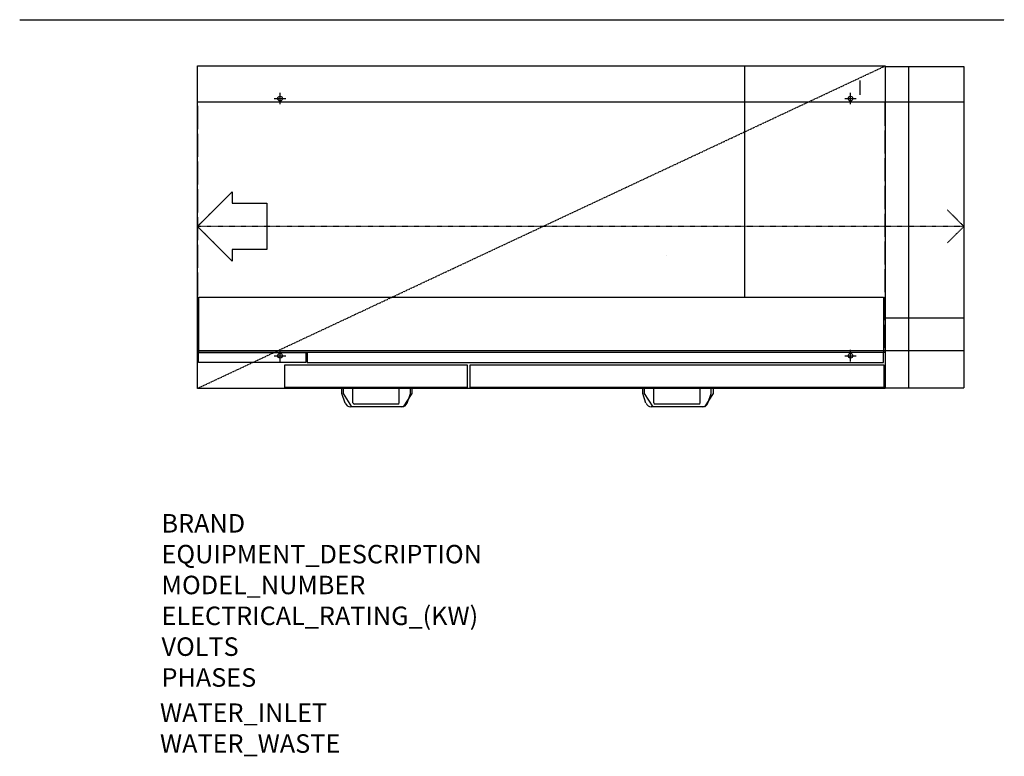
# Model space of a CAD drawing. Units: millimetres. Extents: x -2040 to 87, y -1146 to 447.
import ezdxf

# ---------------------------------------------------------------- set-up
doc = ezdxf.new("R2010")
doc.units = ezdxf.units.MM
doc.linetypes.add('DASHDOTX2', pattern=[2, 1, -0.5, 0, -0.5])
doc.linetypes.add('DASHEDX2', pattern=[1.5, 1, -0.5])
for name, color, linetype in [('M-3D_BLACK_PLASTIC', 7, 'Continuous'), ('M-3D_CYAN_PLASTIC', 4, 'Continuous'), ('M-EQUIP_CONTOUR', 4, 'Continuous'), ('M-EQUIP_DASHDOT', 6, 'DASHDOTX2'), ('M-EQUIP_DETAIL', 6, 'Continuous'), ('M-EQUIP_HIDDEN', 6, 'DASHEDX2'), ('M-EQUIP_LEG', 1, 'Continuous'), ('M-EQUIP_MAINT', 2, 'DASHEDX2'), ('M-NODE', 7, 'Continuous')]:
    doc.layers.add(name, color=color, linetype=linetype)
doc.layers.add('Moffat_Notes', color=2, linetype='Continuous', plot=False)

# ---------------------------------------------------------------- blocks, each defined once
blk = doc.blocks.new('EQCOL')
at = {"layer": 'M-EQUIP_LEG'}
for points in [[(-12.5, 0), (12.5, 0)], [(0, -12.5), (0, 12.5)]]:
    blk.add_lwpolyline(points, dxfattribs=at)
blk.add_circle((0, 0), 5, dxfattribs=at)

msp = doc.modelspace()

# ---------------------------------------------------------------- linework, layer by layer
at = {"layer": 'M-3D_BLACK_PLASTIC'}
for p, q in [((-1340.8, -361, 840), (-1340.8, -348, 840)), ((-1322.3, -390, 840), (-1340.8, -361, 840)), ((-1192.8, -361, 840), (-1211.3, -390, 840)), ((-1192.8, -348, 840), (-1192.8, -361, 840)), ((-689.9, -361, 840), (-689.9, -348, 840)), ((-671.4, -390, 840), (-689.9, -361, 840)), ((-541.9, -361, 840), (-560.4, -390, 840)), ((-541.9, -348, 840), (-541.9, -361, 840)), ((-1211.3, -390, 840), (-1322.3, -390, 840)), ((-560.4, -390, 840), (-671.4, -390, 840))]:
    msp.add_line(p, q, dxfattribs=at)
at = {"layer": 'M-3D_CYAN_PLASTIC'}
for p, q in [((-1655.3, 210.4, 1319.4), (-1655.3, 260.4, 1319.4)), ((-170, 217.6, 1319.4), (-170, 267.6, 1319.4)), ((-1655.3, 150.4, 1319.4), (-1655.3, 200.4, 1319.4)), ((-170, 157.6, 1319.4), (-170, 207.6, 1319.4)), ((-1655.3, 90.4, 1319.4), (-1655.3, 140.4, 1319.4)), ((-170, 97.6, 1319.4), (-170, 147.6, 1319.4)), ((-170, 37.6, 1319.4), (-170, 87.6, 1319.4)), ((-1655.3, 30.4, 1319.4), (-1655.3, 80.4, 1319.4)), ((-170, -22.4, 1319.4), (-170, 27.6, 1319.4)), ((-1655.3, -29.6, 1319.4), (-1655.3, 20.4, 1319.4)), ((-1655.3, -89.6, 1319.4), (-1655.3, -39.6, 1319.4)), ((-170, -82.4, 1319.4), (-170, -32.4, 1319.4)), ((-1655.3, -149.6, 1319.4), (-1655.3, -99.6, 1319.4)), ((-170, -142.4, 1319.4), (-170, -92.4, 1319.4)), ((-1655.3, -209.6, 1319.4), (-1655.3, -159.6, 1319.4)), ((-170, -202.4, 1319.4), (-170, -152.4, 1319.4)), ((-170, -262.4, 1319.4), (-170, -212.4, 1319.4)), ((-1655.3, -269.6, 1319.4), (-1655.3, -219.6, 1319.4))]:
    msp.add_line(p, q, dxfattribs=at)
at = {"layer": 'M-EQUIP_CONTOUR'}
for p, q in [((-1656, 347), (-170, 347)), ((-170, 346), (0, 346)), ((0, 346), (0, -349)), ((-170, -350), (-1656, -350)), ((-170, -349), (0, -349))]:
    msp.add_line(p, q, dxfattribs=at)
at = {"layer": 'M-EQUIP_DASHDOT'}
for points in [[(-1656, -350), (-170, 347)], [(0, 0), (-1656, 0)]]:
    msp.add_lwpolyline(points, dxfattribs=at)
at = {"layer": 'M-EQUIP_DETAIL'}
for p, q in [((-1656, -350), (-1656, 347)), ((-473.5, -153), (-473.5, 347)), ((-170, 347), (-170, -350)), ((-643.2, -62.3), (-643.2, -62.3)), ((-1654, -153), (-1654, -271.8)), ((-1654, -153), (-174, -153)), ((-174, -153), (-174, -271.8)), ((0, -198), (-170, -198)), ((-1654, -271.8), (-170, -271.8)), ((-1654, -293.8), (-1654, -272.8)), ((-1654, -272.8), (-1422, -272.8)), ((-1422, -272.8), (-1422, -293.8)), ((-1419, -271.8), (-1419, -293.8)), ((-174, -293.8), (-174, -271.8)), ((-1422, -293.8), (-1654, -293.8)), ((-1419, -293.8), (-174, -293.8)), ((-1467, -348), (-1467, -299)), ((-1467, -299), (-1073, -299)), ((-1073, -299), (-1073, -348)), ((-1067, -348), (-1067, -299)), ((-1067, -299), (-173, -299)), ((-173, -299), (-173, -348)), ((-1073, -348), (-1467, -348)), ((-1344, -361), (-1344, -348)), ((-1320, -348), (-1344, -348)), ((-1336.9, -381.9), (-1344, -361)), ((-1320, -381), (-1320, -348)), ((-1220, -348), (-1196, -348)), ((-1220, -381), (-1220, -348)), ((-1203.1, -381.9), (-1196, -361)), ((-1196, -361), (-1196, -348)), ((-173, -348), (-1067, -348)), ((-694, -361), (-694, -348)), ((-670, -348), (-694, -348)), ((-686.9, -381.9), (-694, -361)), ((-670, -381), (-670, -348)), ((-570, -348), (-546, -348)), ((-570, -381), (-570, -348)), ((-553.1, -381.9), (-546, -361)), ((-546, -361), (-546, -348)), ((-1214.5, -390), (-1325.5, -390)), ((-1223, -384), (-1317, -384)), ((-564.5, -390), (-675.5, -390)), ((-573, -384), (-667, -384))]:
    msp.add_line(p, q, dxfattribs=at)
msp.add_lwpolyline([(-225, 315.2), (-225, 300), (-225, 284.8)], dxfattribs=at)
msp.add_lwpolyline([(-1506, -50), (-1581, -50), (-1581, -75), (-1656, 0), (-1581, 75), (-1581, 50), (-1506, 50)], close=True, dxfattribs=at)
for centre, radius, start, end in [((-1325.5, -378), 12, 198.8896, 270), ((-1317, -381), 3, 180, 270), ((-1223, -381), 3, 270, 0), ((-1214.5, -378), 12, 270, 341.1104), ((-675.5, -378), 12, 198.8896, 270), ((-667, -381), 3, 180, 270), ((-573, -381), 3, 270, 0), ((-564.5, -378), 12, 270, 341.1104)]:
    msp.add_arc(centre, radius, start, end, dxfattribs=at)
at = {"layer": 'M-EQUIP_HIDDEN'}
for points in [[(-120, 346), (-120, -349)], [(0, 269), (-1656, 269)], [(0, -269), (-1656, -269)]]:
    msp.add_lwpolyline(points, dxfattribs=at)
at = {"layer": 'M-EQUIP_MAINT'}
msp.add_line((-2040.2, 447), (87.4, 447), dxfattribs=at)
for points in [[(-1620.6, 35.4), (-1656, 0), (-1620.6, -35.4)], [(-35.4, -35.4), (0, 0), (-35.4, 35.4)]]:
    msp.add_lwpolyline(points, dxfattribs=at)
at = {"layer": 'M-NODE'}
for p in [(0, 0), (-1656, 0)]:
    msp.add_point(p, dxfattribs=at)

# ---------------------------------------------------------------- block references
at = {"layer": 'M-EQUIP_CONTOUR'}
for p in [(-1477.5, 276.5), (-245, 276.5), (-1477.5, -279.5), (-245, -279.5)]:
    msp.add_blockref('EQCOL', p, dxfattribs=at)

# ---------------------------------------------------------------- texts
at = {"layer": 'Moffat_Notes', "true_color": 0x000000, "flags": 3}
for tag, p, s in [('BRAND', (-1733.8, -661.8), 'Wexiodisk'), ('EQUIPMENT_DESCRIPTION', (-1733.8, -728.4), 'OPTIFLOW RACK CONVEYORS'), ('ELECTRICAL_RATING_(KW)', (-1733.8, -861.8), '32.6'), ('VOLTS', (-1733.8, -928.4), '400-415'), ('PHASES', (-1733.8, -995.1), '3P+N+E '), ('WATER_INLET', (-1737.1, -1071.2), 'Hot R1/2" + Cold R1/2"'), ('WATER_WASTE', (-1737.1, -1137.9), '50mm')]:
    msp.add_attdef(tag, p, s, height=40, dxfattribs=at)
at = {"layer": 'Moffat_Notes', "flags": 3}
msp.add_attdef('MODEL_NUMBER', (-1733.8, -795.1), 'WD-153 OPTIFLOW', height=40, dxfattribs=at)

doc.saveas('drawing.dxf')
